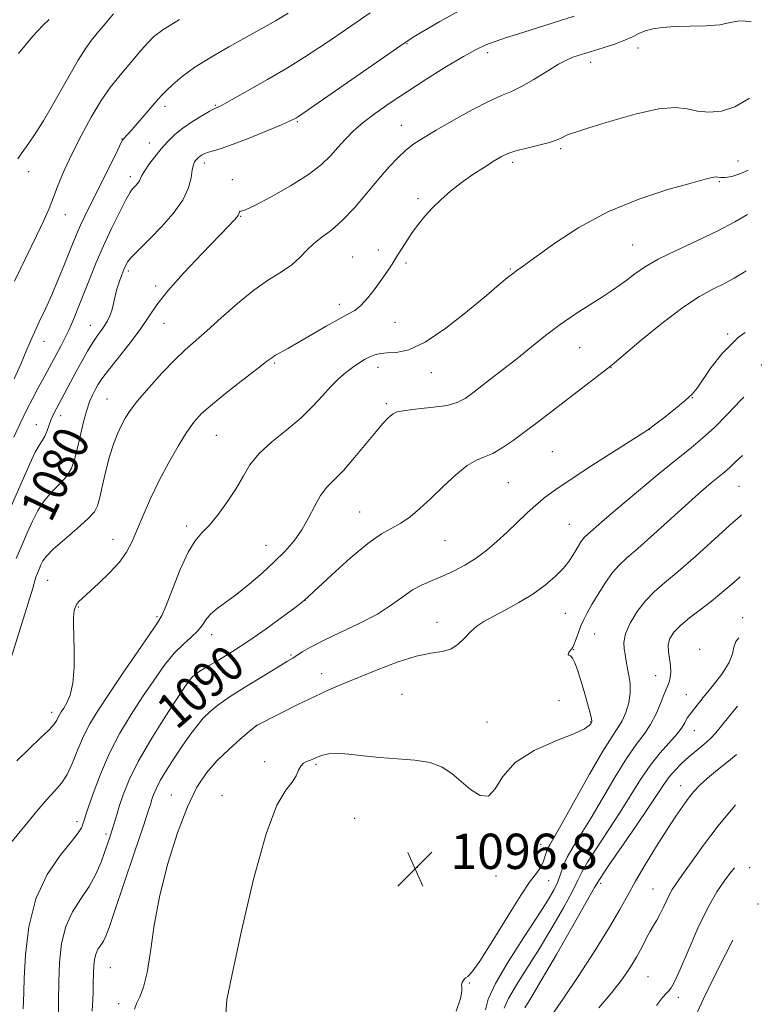
# Model space of a CAD drawing. Extents: x 2199800 to 2202700, y 329800 to 332700.
# Drawn here: x 2200733 to 2200901, y 330193 to 330416 of the extents above; entities that cross this region are included whole.
import ezdxf
from ezdxf.enums import TextEntityAlignment as Align

# ---------------------------------------------------------------- set-up
doc = ezdxf.new("R2010")
doc.units = 0
doc.header["$MEASUREMENT"] = 0
for name, color, linetype, lineweight in [('DTM SPOT ELEVATION', 2, 'Continuous', 13), ('INDEX CONTOUR', 41, 'Continuous', 13), ('INDEX CONTOUR LABEL', 244, 'Continuous', 0), ('INTERMEDIATE CONTOUR', 44, 'Continuous', 0), ('SPOT ELEVATION', 7, 'Continuous', 0)]:
    doc.layers.add(name, color=color, linetype=linetype, lineweight=lineweight)
doc.styles.add('Style-ITALICS', font='ITALICS.shx')

# ---------------------------------------------------------------- blocks, each defined once
blk = doc.blocks.new('SPOT')
at = {"layer": 'SPOT ELEVATION'}
for p, q in [((-3.91, -3.91), (3.82, 3.81)), ((-1.65, 3.77), (1.72, -3.93))]:
    blk.add_line(p, q, dxfattribs=at)

msp = doc.modelspace()

# ---------------------------------------------------------------- linework, layer by layer
at = {"layer": 'DTM SPOT ELEVATION'}
for p in [(2200821.05, 330410.98, 1078.09), (2200839.29, 330408.93, 1080.49), (2200873.35, 330410.01, 1082.54), (2200862.63, 330406.81, 1082.52), (2200777.68, 330397, 1075.87), (2200766.25, 330396.84, 1074.43), (2200796.21, 330393.31, 1078.16), (2200819.77, 330392.53, 1081.23), (2200756.52, 330389.43, 1073.94), (2200762.75, 330388.48, 1075.3), (2200855.87, 330387.21, 1084.27), (2200775.19, 330383.96, 1078.49), (2200844.99, 330384.09, 1084.39), (2200895.98, 330384.44, 1085.09), (2200735.37, 330381.99, 1070.54), (2200758.44, 330380.84, 1075.58), (2200781.49, 330380.16, 1079.57), (2200891.77, 330379.75, 1086.15), (2200823.55, 330375.92, 1083.7), (2200743.68, 330372.26, 1072.77), (2200783.4, 330371.88, 1080.08), (2200814.53, 330364.22, 1083.5), (2200872.19, 330365.42, 1087.15), (2200808.77, 330362.67, 1083.11), (2200820.82, 330361.3, 1084.28), (2200757.96, 330359.53, 1078.34), (2200844.44, 330359.98, 1085.86), (2200764.15, 330356.08, 1079.56), (2200805.7, 330351.93, 1083.52), (2200749.35, 330347.17, 1077.23), (2200766.03, 330347.66, 1080.88), (2200818.35, 330347.83, 1084.88), (2200738.84, 330343.55, 1074.65), (2200893.7, 330345.23, 1091.86), (2200860.17, 330342.15, 1088.93), (2200791.06, 330338.66, 1084.19), (2200814.48, 330337.69, 1086.57), (2200867.27, 330337.61, 1090.05), (2200901.28, 330338.16, 1093.54), (2200826.56, 330336.46, 1086.68), (2200753.12, 330330.51, 1081.16), (2200885.66, 330330.83, 1092.03), (2200816.38, 330329.44, 1087.73), (2200742.63, 330326.72, 1078.54), (2200737.13, 330324.65, 1077.28), (2200875.95, 330323.51, 1092.02), (2200777.89, 330322.26, 1084.94), (2200853.97, 330318.52, 1091.04), (2200844.04, 330311.5, 1091), (2200896.21, 330310.7, 1097.01), (2200810.37, 330304.89, 1089.17), (2200771.19, 330301.71, 1085.59), (2200857.82, 330302.11, 1093.1), (2200754.48, 330298.71, 1083.35), (2200789.15, 330297.36, 1087.22), (2200829.7, 330298.37, 1090.91), (2200739.67, 330289.38, 1082.96), (2200746.63, 330283.37, 1084.11), (2200797.94, 330284.87, 1090.01), (2200764.47, 330281.17, 1085.76), (2200856.92, 330281.93, 1095.03), (2200827.84, 330279.91, 1093.32), (2200897.08, 330280.95, 1101.44), (2200776.85, 330277.06, 1088.56), (2200863.52, 330277.26, 1096.85), (2200794.8, 330272.5, 1091.82), (2200858.82, 330273.72, 1096.05), (2200887.33, 330273.75, 1101.53), (2200801.7, 330268.24, 1093.4), (2200877.37, 330267.81, 1099.09), (2200773.48, 330265.52, 1090.65), (2200819.89, 330263.55, 1095.07), (2200884.3, 330263.5, 1101.09), (2200855.48, 330262.12, 1095.53), (2200740.63, 330259.49, 1083.49), (2200786.97, 330256.58, 1093.99), (2200839.15, 330257.3, 1095.46), (2200862.62, 330257.33, 1095.91), (2200886.14, 330255.31, 1102.8), (2200788.84, 330248.28, 1095.54), (2200800.48, 330247.71, 1096.22), (2200883, 330242.84, 1105.33), (2200767.72, 330240.76, 1093.19), (2200779.16, 330240.63, 1095.53), (2200746.32, 330234.7, 1087.57), (2200809.22, 330235.47, 1096.86), (2200752.89, 330231.95, 1089.65), (2200851.29, 330229.62, 1097.24), (2200823.39, 330224.36, 1096.82), (2200846.73, 330224.64, 1096.83), (2200898.68, 330224.33, 1110.64), (2200841.22, 330222.44, 1096.41), (2200853.16, 330221.32, 1098.89), (2200864.9, 330220.78, 1104.35), (2200876.79, 330219.45, 1107.16), (2200900.57, 330216.06, 1112.38), (2200753.86, 330201.67, 1092.97), (2200875.66, 330199.6, 1109.02), (2200835.16, 330198.14, 1098.08), (2200882.46, 330194.92, 1110.43), (2200755.76, 330193.46, 1093.63)]:
    msp.add_point(p, dxfattribs=at)
at = {"layer": 'INDEX CONTOUR', "flags": 128}
for points, elevation in [([(2200858.912, 330417.202), (2200849.204, 330414.137), (2200846.1, 330413.177), (2200843.369, 330412.32), (2200841.008, 330411.5329), (2200838.927, 330410.739), (2200836.704, 330409.693), (2200833.833, 330408.105), (2200829.987, 330405.8), (2200825.57, 330403.04), (2200821.164, 330400.203), (2200817.252, 330397.594), (2200813.919, 330395.243), (2200811.147, 330393.11), (2200808.896, 330391.151), (2200807.032, 330389.299), (2200805.395, 330387.483), (2200803.774, 330385.626), (2200801.734, 330383.615), (2200798.79, 330381.332), (2200794.711, 330378.756), (2200790.3, 330376.272), (2200786.619, 330374.3649), (2200784.456, 330373.373), (2200783.513, 330373.048), (2200783.2201, 330372.996), (2200783.099, 330372.896), (2200783.033, 330372.723), (2200782.965, 330372.337), (2200782.844, 330372.085), (2200782.542, 330371.682), (2200781.913, 330370.986), (2200780.613, 330369.628), (2200774.648, 330363.451), (2200770.553, 330359.097), (2200766.926, 330355.014), (2200764.446, 330351.839), (2200760.803, 330346.478), (2200758.37, 330343.247), (2200753.435, 330337.014), (2200751.949, 330335.024), (2200751.073, 330333.687), (2200750.4639, 330332.599), (2200749.842, 330331.389), (2200749.164, 330329.831), (2200748.451, 330327.73), (2200747.724, 330325.001), (2200747.021, 330321.983), (2200746.381, 330319.122), (2200745.8, 330316.755), (2200745.093, 330314.787), (2200744.032, 330313.014), (2200742.482, 330311.255), (2200740.673, 330309.421), (2200738.929, 330307.444), (2200737.49, 330305.263), (2200736.265, 330302.846), (2200735.077, 330300.168), (2200733.809, 330297.258), (2200732.582, 330294.352)], 1080), ([(2200754.63, 330417.731), (2200752.688, 330415.48), (2200750.936, 330413.412), (2200749.589, 330411.785), (2200748.31, 330410.006), (2200746.625, 330407.265), (2200744.222, 330403.064), (2200741.4289, 330398.139), (2200738.738, 330393.54), (2200736.546, 330390.087), (2200734.885, 330387.698), (2200733.698, 330386.063), (2200732.919, 330384.902)], 1070), ([(2200897.887, 330359.515), (2200897.403, 330359.223), (2200895.107, 330357.859), (2200892.808, 330356.599), (2200890.31, 330355.348), (2200887.325, 330353.713), (2200883.541, 330351.229), (2200878.87, 330347.672), (2200874.105, 330343.787), (2200868.024, 330338.684), (2200866.724, 330337.633), (2200850.738, 330325.348), (2200847.791, 330323.107), (2200845.078, 330321.082), (2200842.636, 330319.388), (2200840.498, 330318.149), (2200838.6399, 330317.381), (2200836.81, 330316.65), (2200834.701, 330315.4141), (2200832.11, 330313.305), (2200829.254, 330310.654), (2200826.4541, 330307.968), (2200823.96, 330305.666), (2200821.739, 330303.811), (2200819.686, 330302.379), (2200817.648, 330301.249), (2200815.2801, 330299.908), (2200812.189, 330297.744), (2200808.205, 330294.418), (2200804.055, 330290.678), (2200797.794, 330284.827), (2200795.644, 330283.2041), (2200792.8359, 330281.105), (2200789.174, 330278.432), (2200785.24, 330275.685), (2200781.548, 330273.283), (2200778.357, 330271.33), (2200775.862, 330269.847), (2200774.178, 330268.818), (2200773.103, 330268.075), (2200772.359, 330267.414), (2200771.649, 330266.574), (2200770.607, 330265.08), (2200768.8471, 330262.402), (2200766.165, 330258.245), (2200763.063, 330253.26), (2200760.219, 330248.329), (2200758.161, 330244.169), (2200756.804, 330240.824), (2200755.91, 330238.17), (2200755.266, 330236.0751), (2200754.332, 330232.894), (2200753.882, 330231.458), (2200753.351, 330229.8751), (2200752.673, 330227.948), (2200751.782, 330225.551), (2200750.6111, 330222.832), (2200749.096, 330220.0101), (2200747.242, 330217.2261), (2200745.35, 330214.302), (2200743.794, 330210.984), (2200742.849, 330207.102), (2200742.4, 330202.825), (2200742.236, 330198.407), (2200742.174, 330194.127), (2200742.156, 330190.36)], 1090), ([(2200896.501, 330290.18), (2200894.62, 330288.5609), (2200892.376, 330286.618), (2200889.9961, 330284.655), (2200887.472, 330282.727), (2200885.03, 330280.885), (2200882.957, 330279.182), (2200881.481, 330277.643), (2200880.588, 330276.198), (2200880.207, 330274.752), (2200880.242, 330273.235), (2200880.735, 330270.141), (2200880.791, 330268.687), (2200880.676, 330267.397), (2200880.45, 330266.361), (2200880.155, 330265.586), (2200879.757, 330264.76), (2200879.198, 330263.4931), (2200878.432, 330261.524), (2200877.442, 330259.129), (2200876.219, 330256.718), (2200874.744, 330254.534), (2200872.95, 330252.174), (2200870.761, 330249.069), (2200868.162, 330244.874), (2200862.746, 330235.625), (2200860.48, 330231.944), (2200858.6641, 330229.037), (2200857.325, 330226.682), (2200856.44, 330224.672), (2200855.81, 330222.858), (2200855.188, 330221.111), (2200854.317, 330219.2339), (2200852.903, 330216.783), (2200850.643, 330213.25), (2200847.432, 330208.386), (2200843.951, 330202.979), (2200841.08, 330198.077), (2200839.465, 330194.494), (2200838.829, 330192.111)], 1100), ([(2200895.183, 330224.279), (2200894.189, 330222.983), (2200892.855, 330221.273), (2200891.2, 330218.858), (2200889.213, 330215.333), (2200886.945, 330210.555), (2200884.697, 330205.42), (2200882.829, 330201.089), (2200881.6, 330198.421), (2200880.857, 330197.076), (2200880.341, 330196.414), (2200879.793, 330195.832), (2200878.942, 330194.857), (2200877.516, 330193.054)], 1110)]:
    msp.add_lwpolyline(points, dxfattribs=dict(at, elevation=elevation))
at = {"layer": 'INTERMEDIATE CONTOUR', "flags": 128}
for points, elevation in [([(2200833.565, 330418.803), (2200828.49, 330416.0061), (2200824.509, 330413.681), (2200822.213, 330412.299), (2200821.223, 330411.674), (2200820.641, 330411.251), (2200796.477, 330394.493), (2200796.046, 330394.216), (2200795.618, 330393.98), (2200794.637, 330393.52), (2200792.612, 330392.639), (2200789.286, 330391.238), (2200785.337, 330389.623), (2200781.677, 330388.198), (2200779.018, 330387.268), (2200777.26, 330386.735), (2200776.101, 330386.403), (2200775.277, 330386.105), (2200774.678, 330385.811), (2200774.23, 330385.519), (2200773.868, 330385.227), (2200773.557, 330384.9231), (2200773.266, 330384.5939), (2200772.9751, 330384.192), (2200772.692, 330383.533), (2200772.437, 330382.402), (2200772.162, 330380.64), (2200771.568, 330378.315), (2200770.289, 330375.551), (2200768.117, 330372.511), (2200765.47, 330369.5061), (2200762.922, 330366.886), (2200759.5, 330363.494), (2200758.513, 330362.452), (2200757.85, 330361.61), (2200757.3761, 330360.8), (2200756.949, 330359.855), (2200756.4631, 330358.645), (2200755.94, 330357.196), (2200755.437, 330355.566), (2200754.994, 330353.832), (2200754.591, 330352.122), (2200754.1931, 330350.579), (2200753.761, 330349.302), (2200753.255, 330348.212), (2200752.634, 330347.186), (2200751.866, 330346.102), (2200750.951, 330344.842), (2200749.902, 330343.289), (2200748.732, 330341.363), (2200747.472, 330339.137), (2200746.158, 330336.72), (2200741.609, 330328.201), (2200740.934, 330326.884), (2200740.397, 330325.66), (2200739.944, 330324.379), (2200739.522, 330323.128), (2200739.079, 330322.051), (2200738.556, 330321.184), (2200737.859, 330320.138), (2200736.8861, 330318.411), (2200735.5609, 330315.627), (2200733.907, 330311.898), (2200729.849, 330302.581)], 1078), ([(2200812.723, 330418.016), (2200803.948, 330411.97), (2200801.12, 330410.057), (2200797.868, 330407.9349), (2200793.991, 330405.535), (2200789.461, 330402.87), (2200784.956, 330400.3), (2200781.329, 330398.272), (2200779.199, 330397.104), (2200778.2489, 330396.607), (2200777.714, 330396.379), (2200777.271, 330396.154), (2200776.291, 330395.613), (2200774.587, 330394.637), (2200772.456, 330393.336), (2200770.311, 330391.88), (2200768.474, 330390.397), (2200766.892, 330388.856), (2200765.414, 330387.184), (2200763.948, 330385.362), (2200762.62, 330383.588), (2200761.613, 330382.109), (2200761.042, 330381.101), (2200760.746, 330380.439), (2200760.496, 330379.922), (2200760.119, 330379.394), (2200759.66, 330378.8731), (2200759.2179, 330378.418), (2200758.834, 330377.999), (2200758.316, 330377.217), (2200757.412, 330375.582), (2200755.962, 330372.7721), (2200754.171, 330369.138), (2200752.333, 330365.2), (2200750.684, 330361.39), (2200749.228, 330357.803), (2200746.679, 330351.339), (2200745.538, 330348.539), (2200744.491, 330346.119), (2200743.544, 330344.12), (2200742.697, 330342.476), (2200740.064, 330337.589), (2200738.569, 330334.887), (2200737.556, 330333.025), (2200736.301, 330330.667), (2200734.891, 330327.925), (2200733.439, 330324.964), (2200731.999, 330321.84)], 1076), ([(2200794.154, 330417.919), (2200791.2779, 330416.2), (2200788.151, 330414.414), (2200780.7, 330410.279), (2200776.689, 330407.973), (2200773.055, 330405.686), (2200770.157, 330403.56), (2200768.003, 330401.721), (2200766.5101, 330400.293), (2200765.542, 330399.307), (2200764.7379, 330398.423), (2200758.721, 330391.515), (2200756.914, 330389.5009), (2200756.723, 330389.2519), (2200756.354, 330388.577), (2200755.549, 330386.978), (2200748.04, 330371.8), (2200747.12, 330369.859), (2200746.369, 330368.153), (2200745.629, 330366.3419), (2200743.516, 330361.026), (2200742.101, 330357.567), (2200740.617, 330354.097), (2200739.173, 330350.933), (2200737.774, 330347.957), (2200736.391, 330344.945), (2200735.002, 330341.732), (2200733.583, 330338.392), (2200732.1129, 330335.063)], 1074), ([(2200899.017, 330416.018), (2200896.448, 330416.183), (2200894.218, 330415.796), (2200891.922, 330415.288), (2200888.796, 330415.024), (2200885.189, 330414.943), (2200881.726, 330414.876), (2200878.9051, 330414.684), (2200876.707, 330414.348), (2200874.984, 330413.875), (2200873.558, 330413.276), (2200872.124, 330412.568), (2200870.346, 330411.769), (2200868.027, 330410.912), (2200865.508, 330410.085), (2200859.6251, 330408.252), (2200858.63, 330407.924), (2200857.3, 330407.356), (2200855.377, 330406.324), (2200852.733, 330404.72), (2200849.758, 330402.886), (2200846.967, 330401.28), (2200844.684, 330400.195), (2200842.457, 330399.274), (2200839.636, 330397.996), (2200835.817, 330396.011), (2200831.564, 330393.653), (2200827.684, 330391.426), (2200824.779, 330389.697), (2200822.629, 330388.281), (2200820.812, 330386.856), (2200818.957, 330385.139), (2200816.916, 330382.992), (2200814.591, 330380.32), (2200811.939, 330377.124), (2200809.136, 330373.817), (2200806.408, 330370.911), (2200803.947, 330368.77), (2200801.793, 330367.171), (2200799.951, 330365.744), (2200798.374, 330364.194), (2200796.815, 330362.545), (2200794.973, 330360.898), (2200792.609, 330359.284), (2200789.724, 330357.465), (2200786.377, 330355.134), (2200782.685, 330352.13), (2200778.996, 330348.8689), (2200775.713, 330345.912), (2200770.809, 330341.626), (2200768.388, 330339.317), (2200765.525, 330336.317), (2200762.574, 330333.032), (2200760.058, 330330.0681), (2200758.351, 330327.861), (2200757.251, 330326.156), (2200756.409, 330324.531), (2200755.54, 330322.619), (2200754.625, 330320.292), (2200753.7111, 330317.479), (2200752.845, 330314.211), (2200752.082, 330310.931), (2200751.48, 330308.18), (2200751.006, 330306.307), (2200750.275, 330304.8881), (2200748.813, 330303.305), (2200746.356, 330301.1269), (2200743.48, 330298.68), (2200740.972, 330296.477), (2200739.42, 330294.898), (2200738.623, 330293.793), (2200738.18, 330292.879), (2200737.769, 330291.935), (2200737.371, 330290.993), (2200737.044, 330290.146), (2200736.779, 330289.306), (2200736.301, 330287.657), (2200735.267, 330284.198), (2200733.481, 330278.402), (2200731.323, 330271.622)], 1082), ([(2200769.541, 330416.457), (2200765.799, 330414.153), (2200763.733, 330412.592), (2200762.359, 330411.192), (2200760.873, 330409.496), (2200755.699, 330403.409), (2200753.866, 330401.062), (2200751.841, 330398.109), (2200749.573, 330394.353), (2200747.258, 330390.1461), (2200745.153, 330385.98), (2200743.453, 330382.253), (2200742.108, 330379.009), (2200741.007, 330376.199), (2200740.004, 330373.684), (2200738.83, 330370.96), (2200737.183, 330367.431), (2200732.185, 330357.1891)], 1072), ([(2200740.061, 330416.467), (2200738.617, 330415.152), (2200736.362, 330412.694), (2200733.128, 330408.78)], 1068), ([(2200898.67, 330398.67), (2200898.395, 330398.491), (2200895.274, 330396.663), (2200892.254, 330395.68), (2200889.419, 330395.456), (2200886.86, 330395.731), (2200884.532, 330396.22), (2200881.831, 330396.52), (2200878.017, 330396.204), (2200872.701, 330395.013), (2200866.909, 330393.3639), (2200862.017, 330391.847), (2200859.046, 330390.904), (2200857.575, 330390.406), (2200856.823, 330390.078), (2200856.0941, 330389.692), (2200855.028, 330389.211), (2200853.346, 330388.642), (2200850.915, 330388.002), (2200848.174, 330387.336), (2200845.707, 330386.6981), (2200843.914, 330386.104), (2200842.453, 330385.409), (2200840.8, 330384.429), (2200838.572, 330383.0359), (2200835.961, 330381.327), (2200833.303, 330379.4541), (2200830.872, 330377.547), (2200828.712, 330375.648), (2200826.803, 330373.776), (2200825.122, 330371.94), (2200823.625, 330370.111), (2200822.261, 330368.2479), (2200820.988, 330366.334), (2200819.804, 330364.443), (2200818.717, 330362.672), (2200817.706, 330361.066), (2200816.649, 330359.465), (2200815.397, 330357.66), (2200813.861, 330355.541), (2200812.194, 330353.405), (2200810.609, 330351.65), (2200809.2141, 330350.524), (2200807.692, 330349.677), (2200805.617, 330348.61), (2200802.737, 330346.9789), (2200796.439, 330343.263), (2200794.095, 330341.937), (2200791.276, 330340.397), (2200790.431, 330339.854), (2200789.344, 330339.029), (2200787.39, 330337.507), (2200784.204, 330335.048), (2200780.434, 330332.113), (2200776.9879, 330329.342), (2200774.53, 330327.168), (2200772.758, 330325.216), (2200771.128, 330322.906), (2200769.22, 330319.806), (2200767.106, 330316.073), (2200764.979, 330312.013), (2200763.0139, 330307.924), (2200761.2899, 330304.074), (2200758.725, 330298.035), (2200757.554, 330295.751), (2200755.965, 330293.515), (2200753.727, 330291.087), (2200751.233, 330288.702), (2200747.55, 330285.373), (2200746.68, 330284.519), (2200746.195, 330283.892), (2200745.896, 330283.2711), (2200745.717, 330282.592), (2200745.62, 330281.836), (2200745.578, 330280.917), (2200745.582, 330279.49), (2200745.704, 330273.684), (2200745.679, 330269.722), (2200745.413, 330266.083), (2200744.824, 330263.409), (2200744.058, 330261.613), (2200743.32, 330260.424), (2200742.7701, 330259.593), (2200742.382, 330258.961), (2200742.088, 330258.389), (2200741.7769, 330257.733), (2200741.183, 330256.827), (2200740.0021, 330255.499), (2200738.034, 330253.623), (2200735.499, 330251.258), (2200732.723, 330248.513)], 1084), ([(2200898.344, 330382.365), (2200896.649, 330381.549), (2200894.609, 330380.915), (2200893.129, 330380.697), (2200892.134, 330380.688), (2200891.45, 330380.758), (2200890.882, 330380.7979), (2200890.138, 330380.69), (2200888.557, 330380.283), (2200885.383, 330379.418), (2200880.149, 330377.951), (2200873.534, 330375.8), (2200866.508, 330372.9), (2200859.945, 330369.317), (2200854.343, 330365.642), (2200847.464, 330360.691), (2200845.948, 330359.621), (2200844.911, 330358.867), (2200843.74, 330357.9361), (2200841.936, 330356.428), (2200839.028, 330353.963), (2200834.775, 330350.398), (2200829.8539, 330346.519), (2200825.168, 330343.3489), (2200821.436, 330341.635), (2200818.64, 330341.033), (2200816.5731, 330340.924), (2200815.03, 330340.792), (2200813.8, 330340.515), (2200812.669, 330340.073), (2200811.46, 330339.45), (2200810.1429, 330338.645), (2200808.722, 330337.664), (2200807.199, 330336.498), (2200805.57, 330335.085), (2200803.829, 330333.349), (2200801.94, 330331.243), (2200799.745, 330328.839), (2200797.058, 330326.233), (2200793.816, 330323.522), (2200790.459, 330320.79), (2200787.553, 330318.116), (2200785.485, 330315.544), (2200783.927, 330312.959), (2200782.373, 330310.2099), (2200780.4521, 330307.235), (2200778.334, 330304.337), (2200776.321, 330301.909), (2200774.627, 330300.136), (2200773.106, 330298.3749), (2200771.521, 330295.777), (2200769.727, 330291.833), (2200767.949, 330287.397), (2200766.501, 330283.663), (2200765.537, 330281.409), (2200764.555, 330279.738), (2200762.888, 330277.338), (2200760.108, 330273.301), (2200756.734, 330268.341), (2200753.523, 330263.577), (2200751.058, 330259.8471), (2200749.242, 330256.867), (2200747.806, 330254.069), (2200746.517, 330251.049), (2200745.29, 330248.038), (2200744.074, 330245.4259), (2200742.803, 330243.452), (2200741.337, 330241.737), (2200739.519, 330239.751), (2200737.271, 330237.131), (2200730.714, 330229.169)], 1086), ([(2200898.142, 330372.259), (2200895.323, 330370.615), (2200891.3239, 330368.489), (2200886.705, 330366.294), (2200882.017, 330364.149), (2200877.905, 330362.157), (2200874.847, 330360.396), (2200872.6409, 330358.862), (2200870.919, 330357.527), (2200869.3241, 330356.335), (2200867.556, 330355.1171), (2200865.326, 330353.675), (2200862.447, 330351.862), (2200859.14, 330349.7309), (2200855.725, 330347.385), (2200852.443, 330344.911), (2200849.219, 330342.326), (2200845.896, 330339.629), (2200842.41, 330336.8651), (2200839.069, 330334.27), (2200836.269, 330332.1241), (2200834.227, 330330.63), (2200832.431, 330329.671), (2200830.188, 330329.053), (2200827.056, 330328.605), (2200823.61, 330328.244), (2200820.678, 330327.912), (2200818.869, 330327.554), (2200817.915, 330327.146), (2200817.327, 330326.667), (2200816.66, 330326.045), (2200815.645, 330324.991), (2200814.059, 330323.162), (2200809.175, 330317.2051), (2200806.662, 330314.305), (2200804.601, 330312.181), (2200802.934, 330310.487), (2200801.503, 330308.662), (2200800.157, 330306.2989), (2200798.779, 330303.58), (2200797.258, 330300.842), (2200795.493, 330298.332), (2200793.426, 330295.964), (2200791.01, 330293.565), (2200788.246, 330291.031), (2200785.342, 330288.529), (2200782.5589, 330286.292), (2200778.11, 330283.015), (2200776.583, 330281.709), (2200775.523, 330280.433), (2200774.658, 330279.155), (2200773.646, 330277.873), (2200772.223, 330276.543), (2200770.422, 330274.957), (2200768.347, 330272.862), (2200766.093, 330270.082), (2200763.697, 330266.728), (2200761.185, 330262.989), (2200758.6, 330259.012), (2200756.059, 330254.786), (2200753.697, 330250.263), (2200751.64, 330245.512), (2200749.977, 330241.071), (2200748.789, 330237.595), (2200747.598, 330233.96), (2200747.335, 330233.325), (2200746.63, 330232.201), (2200745.099, 330230.216), (2200742.552, 330227.065), (2200739.5899, 330222.728), (2200737.015, 330217.256), (2200735.434, 330210.874), (2200734.681, 330204.516), (2200734.398, 330199.294), (2200734.279, 330195.974), (2200734.159, 330192.2761)], 1088), ([(2200897.609, 330345.592), (2200896.079, 330344.443), (2200892.466, 330340.88), (2200889.835, 330337.556), (2200886.739, 330332.965), (2200885.595, 330331.561), (2200884.078, 330330.126), (2200881.878, 330328.311), (2200879.439, 330326.397), (2200877.388, 330324.826), (2200876.074, 330323.843), (2200874.721, 330322.9259), (2200862.943, 330315.404), (2200858.193, 330312.321), (2200854.752, 330310.002), (2200852.327, 330308.218), (2200850.311, 330306.536), (2200848.214, 330304.621), (2200843.714, 330300.3291), (2200841.429, 330298.204), (2200839.105, 330296.204), (2200836.693, 330294.389), (2200834.168, 330292.808), (2200831.604, 330291.458), (2200829.103, 330290.327), (2200826.741, 330289.366), (2200824.494, 330288.401), (2200822.318, 330287.222), (2200820.113, 330285.674), (2200817.576, 330283.814), (2200814.349, 330281.753), (2200810.265, 330279.611), (2200805.899, 330277.545), (2200802.015, 330275.722), (2200799.2, 330274.273), (2200797.33, 330273.18), (2200795.177, 330271.796), (2200793.968, 330271.055), (2200788.467, 330267.709), (2200784.48, 330265.242), (2200780.822, 330262.907), (2200778.194, 330261.094), (2200776.378, 330259.6141), (2200774.926, 330258.134), (2200773.461, 330256.376), (2200771.89, 330254.284), (2200770.187, 330251.855), (2200768.372, 330249.145), (2200766.633, 330246.422), (2200765.199, 330244.011), (2200764.236, 330242.158), (2200763.658, 330240.7999), (2200763.314, 330239.794), (2200763.021, 330238.853), (2200762.461, 330237.105), (2200761.284, 330233.531), (2200759.302, 330227.591), (2200756.975, 330220.656), (2200754.9239, 330214.578), (2200753.611, 330210.751), (2200752.853, 330208.742), (2200752.304, 330207.66), (2200751.699, 330206.75), (2200751.081, 330205.795), (2200750.572, 330204.712), (2200750.264, 330203.444), (2200750.117, 330202.047), (2200750.064, 330200.604), (2200750.018, 330197.65), (2200749.972, 330195.943), (2200749.792, 330191.757)], 1092), ([(2200897.314, 330330.869), (2200896.6619, 330330.2021), (2200893.62, 330327.048), (2200890.655, 330324.0689), (2200888.0579, 330321.682), (2200885.4, 330319.463), (2200882.074, 330316.777), (2200877.723, 330313.22), (2200872.992, 330309.304), (2200868.779, 330305.767), (2200865.774, 330303.186), (2200861.32, 330299.244), (2200860.8539, 330298.717), (2200860.342, 330297.9921), (2200859.778, 330297.086), (2200858.558, 330294.952), (2200857.725, 330293.687), (2200856.484, 330292.164), (2200854.679, 330290.329), (2200852.34, 330288.306), (2200849.544, 330286.262), (2200846.418, 330284.349), (2200843.292, 330282.644), (2200840.548, 330281.21), (2200838.459, 330280.058), (2200836.868, 330279.005), (2200835.511, 330277.819), (2200834.153, 330276.364), (2200832.68, 330274.906), (2200831.007, 330273.804), (2200829.019, 330273.273), (2200826.477, 330272.931), (2200823.112, 330272.249), (2200818.82, 330270.86), (2200814.16, 330269.052), (2200806.403, 330265.845), (2200803.389, 330264.563), (2200800.171, 330263.0969), (2200796.35, 330261.244), (2200792.496, 330259.3169), (2200786.98, 330256.52), (2200786.902, 330256.459), (2200785.34, 330255.144), (2200783.295, 330253.403), (2200780.69, 330251.081), (2200778.019, 330248.488), (2200775.657, 330245.78), (2200773.508, 330242.517), (2200771.356, 330238.106), (2200769.075, 330232.179), (2200766.876, 330225.2491), (2200765.059, 330218.0559), (2200763.823, 330211.273), (2200762.984, 330205.327), (2200762.256, 330200.578), (2200761.428, 330197.256), (2200760.573, 330195.051), (2200759.834, 330193.519), (2200759.343, 330192.216)], 1094), ([(2200897.051, 330317.689), (2200895.4331, 330316.247), (2200894.346, 330315.186), (2200893.475, 330314.385), (2200892.583, 330313.64), (2200891.467, 330312.739), (2200889.925, 330311.47), (2200887.763, 330309.624), (2200884.7919, 330306.9949), (2200876.9161, 330299.833), (2200873.359, 330296.641), (2200870.8499, 330294.469), (2200869.097, 330292.874), (2200867.598, 330291.177), (2200865.971, 330288.888), (2200864.324, 330286.3), (2200862.887, 330283.894), (2200861.827, 330282.027), (2200861.063, 330280.536), (2200860.451, 330279.13), (2200859.879, 330277.607), (2200859.359, 330276.132), (2200858.933, 330274.961), (2200858.626, 330274.267), (2200858.387, 330273.901), (2200858.148, 330273.631), (2200857.87, 330273.283), (2200857.6361, 330272.9109), (2200857.561, 330272.625), (2200857.724, 330272.478), (2200858.082, 330272.276), (2200858.554, 330271.769), (2200859.082, 330270.744), (2200859.678, 330269.143), (2200860.374, 330266.949), (2200861.171, 330264.243), (2200861.945, 330261.496), (2200862.542, 330259.279), (2200862.854, 330258.01), (2200862.946, 330257.483), (2200862.927, 330257.339), (2200862.673, 330256.921), (2200862.341, 330256.503), (2200861.277, 330255.7859), (2200858.843, 330254.652), (2200854.723, 330253.003), (2200849.877, 330250.817), (2200845.585, 330248.092), (2200842.783, 330244.969), (2200841.021, 330242.157), (2200839.505, 330240.51), (2200837.618, 330240.614), (2200835.446, 330241.985), (2200831.187, 330245.643), (2200828.987, 330247.088), (2200826.277, 330248.117), (2200822.811, 330248.691), (2200818.87, 330248.99), (2200814.864, 330249.244), (2200811.156, 330249.6181), (2200807.919, 330249.999), (2200805.282, 330250.206), (2200803.323, 330250.11), (2200801.93, 330249.8029), (2200800.94, 330249.429), (2200799.587, 330248.833), (2200798.98, 330248.591), (2200798.297, 330248.336), (2200797.601, 330247.958), (2200796.991, 330247.33), (2200796.506, 330246.362), (2200795.944, 330245.109), (2200795.044, 330243.661), (2200793.6, 330241.846), (2200791.615, 330238.438), (2200789.151, 330231.946), (2200786.339, 330221.662), (2200783.608, 330209.997), (2200781.459, 330200.144), (2200780.287, 330194.35), (2200780.064, 330191.065)], 1096), ([(2200896.782, 330304.234), (2200896.466, 330303.967), (2200894.176, 330301.926), (2200886.451, 330294.9), (2200882.4869, 330291.398), (2200879.391, 330288.805), (2200877.019, 330286.784), (2200875.025, 330284.763), (2200873.163, 330282.3261), (2200871.579, 330279.7), (2200870.514, 330277.271), (2200870.122, 330275.336), (2200870.195, 330273.845), (2200870.4349, 330272.66), (2200870.611, 330271.637), (2200870.757, 330270.605), (2200870.97, 330269.39), (2200871.299, 330267.855), (2200871.587, 330266.013), (2200871.622, 330263.92), (2200871.255, 330261.659), (2200870.579, 330259.4481), (2200869.746, 330257.534), (2200868.818, 330255.964), (2200867.506, 330253.993), (2200865.432, 330250.673), (2200862.414, 330245.4741), (2200856.16, 330234.373), (2200853.369, 330229.5), (2200852.9, 330228.56), (2200852.586, 330227.681), (2200852.297, 330226.744), (2200851.955, 330225.77), (2200851.505, 330224.787), (2200850.977, 330223.867), (2200850.426, 330223.089), (2200849.819, 330222.377), (2200848.79, 330221.0221), (2200846.889, 330218.158), (2200843.888, 330213.335), (2200840.4629, 330207.7761), (2200837.515, 330203.124), (2200835.713, 330200.585), (2200834.812, 330199.639), (2200834.336, 330199.332), (2200833.909, 330198.896), (2200833.549, 330198.304), (2200833.378, 330197.719), (2200833.438, 330197.189), (2200833.469, 330196.3239), (2200833.1359, 330194.62), (2200832.208, 330191.767)], 1098), ([(2200896.225, 330276.363), (2200895.521, 330275.544), (2200895.076, 330274.26), (2200894.795, 330272.756), (2200894.027, 330270.763), (2200892.335, 330268.147), (2200890.15, 330265.323), (2200888.116, 330262.842), (2200886.731, 330261.12), (2200884.605, 330258.326), (2200884.281, 330257.785), (2200883.937, 330257.088), (2200883.356, 330256.104), (2200882.28, 330254.6911), (2200878.379, 330250.311), (2200876.09, 330247.465), (2200873.911, 330244.274), (2200869.331, 330236.876), (2200866.638, 330232.746), (2200864.005, 330228.792), (2200861.9, 330225.536), (2200860.609, 330223.269), (2200859.675, 330221.3379), (2200858.455, 330218.857), (2200856.469, 330215.188), (2200853.888, 330210.691), (2200851.047, 330205.973), (2200845.846, 330197.745), (2200844.051, 330194.678), (2200843.057, 330192.468)], 1102), ([(2200895.9149, 330260.865), (2200894.164, 330258.763), (2200892.299, 330256.448), (2200890.9759, 330254.837), (2200889.744, 330253.531), (2200888.253, 330252.202), (2200884.835, 330249.356), (2200883.209, 330247.882), (2200881.747, 330246.402), (2200880.488, 330244.934), (2200879.383, 330243.4), (2200878.025, 330241.323), (2200875.917, 330238.128), (2200872.797, 330233.548), (2200866.476, 330224.39), (2200864.778, 330221.866), (2200863.5389, 330219.818), (2200858.621, 330211.143), (2200854.874, 330204.599), (2200851.451, 330198.695), (2200849.109, 330194.758), (2200847.74, 330192.511)], 1104), ([(2200895.696, 330249.932), (2200893.819, 330248.411), (2200891.391, 330246.482), (2200889.112, 330244.611), (2200887.3619, 330243.02), (2200886.009, 330241.577), (2200884.794, 330240.059), (2200883.478, 330238.247), (2200881.91, 330235.938), (2200879.961, 330232.935), (2200877.586, 330229.167), (2200875.081, 330225.0831), (2200872.826, 330221.262), (2200871.035, 330218.047), (2200869.264, 330214.84), (2200866.903, 330210.806), (2200863.574, 330205.451), (2200859.824, 330199.6379), (2200856.431, 330194.569), (2200853.987, 330191.119)], 1106), ([(2200895.469, 330238.57), (2200895.176, 330238.229), (2200891.5059, 330233.741), (2200888.177, 330229.362), (2200885.397, 330225.489), (2200883.299, 330222.491), (2200881.946, 330220.581), (2200881.103, 330219.3489), (2200880.464, 330218.232), (2200879.784, 330216.806), (2200879.051, 330215.195), (2200878.314, 330213.664), (2200877.605, 330212.391), (2200876.888, 330211.215), (2200876.113, 330209.886), (2200875.229, 330208.215), (2200874.207, 330206.238), (2200873.018, 330204.051), (2200871.609, 330201.704), (2200869.819, 330199.084), (2200867.462, 330196.031), (2200864.493, 330192.519)], 1108), ([(2200894.856, 330207.879), (2200893.1951, 330204.619), (2200890.4779, 330199.2739), (2200888.105, 330194.425), (2200886.569, 330190.938)], 1112)]:
    msp.add_lwpolyline(points, dxfattribs=dict(at, elevation=elevation))

# ---------------------------------------------------------------- block references
at = {"layer": 'SPOT ELEVATION'}
msp.add_blockref('SPOT', (2200822.894, 330223.997, 1096.819), dxfattribs=at)

# ---------------------------------------------------------------- texts
at = {"layer": 'INDEX CONTOUR LABEL', "style": 'Style-ITALICS', "width": 0.875}
for s, rotation, p in [('1080', 64.5, (2200736.843, 330303.986, 1080)), ('1090', 40.900001, (2200766.26, 330258.392, 1090))]:
    msp.add_text(s, height=8, rotation=rotation, dxfattribs=at).set_placement(p, align=Align.MIDDLE_LEFT)
at = {"layer": 'SPOT ELEVATION', "style": 'Style-ITALICS'}
msp.add_text('1096.8', height=8, dxfattribs=at).set_placement((2200830.894, 330223.997, 1096.819))

doc.saveas('drawing.dxf')
